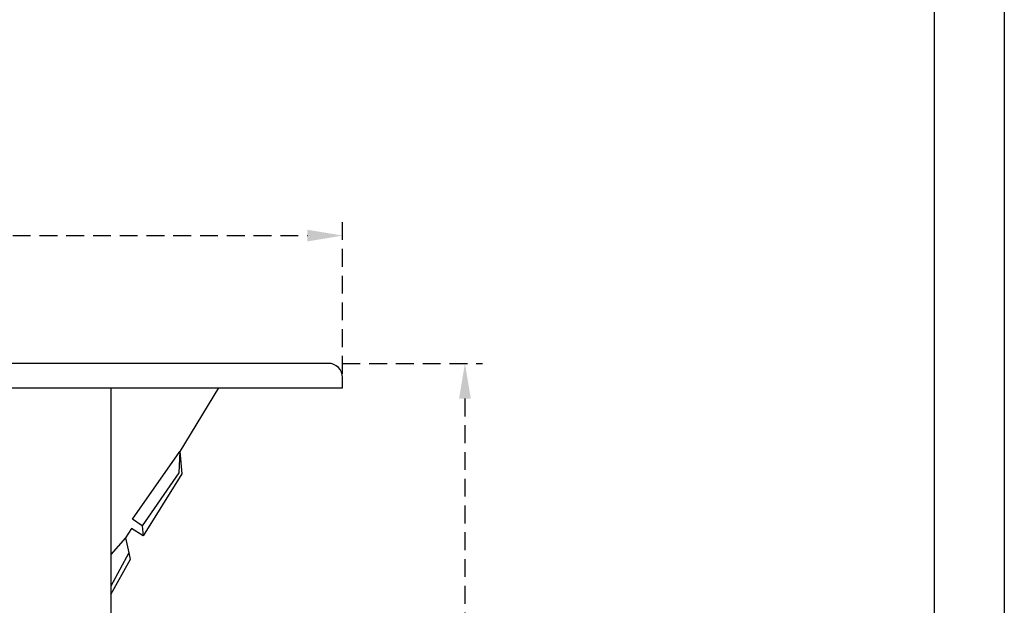
# Model space of a CAD drawing. Units: millimetres. Extents: x 1429 to 1802, y 192 to 446.
# Drawn here: x 1732 to 1802, y 277 to 319 of the extents above; entities that cross this region are included whole.
import ezdxf

# ---------------------------------------------------------------- set-up
doc = ezdxf.new("R2010")
doc.units = ezdxf.units.MM
doc.header["$LTSCALE"] = 0.1
doc.linetypes.add('DASHED', pattern=[19.05, 12.7, -6.35])
doc.layers.add('CONTOR05', color=7, linetype='Continuous')
doc.layers.add('PAREDES', color=7, linetype='Continuous')
doc.dimstyles.new('ISO-25', dxfattribs={"dimtxt": 2.5, "dimasz": 2.5, "dimexe": 1.25, "dimexo": 1, "dimgap": 1, "dimtad": 1, "dimlfac": 0.2, "dimtxsty": 'Standard', "dimcen": 2.5, "dimadec": 0, "dimazin": 0, "dimtfac": 1, "dimtmove": 0, "dimatfit": 3, "dimfxl": 1, "dimarcsym": 0})

# ---------------------------------------------------------------- blocks, each defined once
blk = doc.blocks.new('*D37')
at = {"color": 0, "linetype": 'DASHED', "lineweight": -2, "transparency": 16777216}
for p, q in [((1630.056, 293.866), (1630.056, 304.953)), ((1755.09, 293.866), (1755.09, 304.953)), ((1632.556, 303.703), (1752.59, 303.703))]:
    blk.add_line(p, q, dxfattribs=at)
at = {"color": 0, "linetype": 'DASHED', "transparency": 16777216}
for points in [[(1632.556, 304.12), (1632.556, 303.286), (1630.056, 303.703)], [(1752.59, 304.12), (1752.59, 303.286), (1755.09, 303.703)]]:
    blk.add_solid(points, dxfattribs=at)
at = {"layer": 'Defpoints', "color": 0, "linetype": 'DASHED', "transparency": 16777216}
for p in [(1755.09, 303.703), (1630.056, 292.866), (1755.09, 292.866)]:
    blk.add_point(p, dxfattribs=at)
at = {"color": 0, "linetype": 'DASHED', "transparency": 16777216, "insert": (1692.573, 306.191), "char_height": 2.5, "attachment_point": 5}
blk.add_mtext('2,5', dxfattribs=at)
blk = doc.blocks.new('*D39')
at = {"color": 0, "linetype": 'DASHED', "lineweight": -2, "transparency": 16777216}
for p, q in [((1755.09, 294.607), (1765.059, 294.607)), ((1763.809, 292.107), (1763.809, 248.616)), ((1754.09, 246.116), (1765.059, 246.116))]:
    blk.add_line(p, q, dxfattribs=at)
at = {"color": 0, "linetype": 'DASHED', "transparency": 16777216}
for points in [[(1763.393, 292.107), (1764.226, 292.107), (1763.809, 294.607)], [(1763.393, 248.616), (1764.226, 248.616), (1763.809, 246.116)]]:
    blk.add_solid(points, dxfattribs=at)
at = {"layer": 'Defpoints', "color": 0, "linetype": 'DASHED', "transparency": 16777216}
for p in [(1754.09, 294.607), (1753.09, 246.116), (1763.809, 246.116)]:
    blk.add_point(p, dxfattribs=at)
at = {"color": 0, "linetype": 'DASHED', "transparency": 16777216, "insert": (1761.321, 270.362), "char_height": 2.5, "attachment_point": 5, "rotation": 90}
blk.add_mtext('0,97', dxfattribs=at)

msp = doc.modelspace()

# ---------------------------------------------------------------- linework, layer by layer
at = {"layer": 'CONTOR05', "color": 7}
for points in [[(1802.2091, 192.4408), (1428.842, 192.4408), (1428.842, 445.7004), (1802.2091, 445.7004)], [(1797.2091, 197.4408), (1434.8032, 197.4408), (1434.8032, 440.7004), (1797.2091, 440.7004)]]:
    msp.add_lwpolyline(points, close=True, dxfattribs=at)
at = {"layer": 'PAREDES'}
msp.add_lwpolyline([(1630.0558, 292.866), (1755.0897, 292.866), (1755.0897, 293.6072, 0.4142136), (1754.0897, 294.6072), (1631.0558, 294.6072, 0.4142136), (1630.0558, 293.6072)], format="xyb", close=True, dxfattribs=at)
for points in [[(1746.2668, 292.866), (1743.5135, 288.3343), (1743.659, 286.7345), (1740.9093, 282.3273), (1740.0584, 282.8582), (1739.6459, 282.197), (1739.8797, 281.123), (1739.9856, 280.6516), (1738.566, 278.1303)], [(1738.6051, 292.866), (1738.6051, 250.401)], [(1740.8378, 283.0392), (1740.1487, 283.5141), (1743.5135, 288.3343)], [(1743.5135, 288.3343), (1743.445, 286.8223), (1740.8378, 283.0392), (1740.9093, 282.3273)], [(1739.6459, 282.197), (1738.6051, 280.9949)], [(1739.8797, 281.123), (1738.6051, 278.7554)]]:
    msp.add_lwpolyline(points, dxfattribs=at)

# ---------------------------------------------------------------- dimensions: what is measured, and where the dimension line sits
at = {"linetype": 'DASHED'}
dim = msp.add_linear_dim(base=(1755.0897, 303.7029), p1=(1630.0558, 292.866), p2=(1755.0897, 292.866), dimstyle='ISO-25', override={"dimlfac": 0.02, "dimarcsym": 1}, dxfattribs=at)
dim.commit()
dim.dimension.update_dxf_attribs({"geometry": '*D37', "text_midpoint": (1692.5727, 303.7029), "dimtype": 160})
dim = msp.add_linear_dim(base=(1763.8092, 246.1161), p1=(1754.0897, 294.6072), p2=(1753.0897, 246.1161), angle=90, dimstyle='ISO-25', override={"dimlfac": 0.02, "dimarcsym": 1}, dxfattribs=at)
dim.commit()
dim.dimension.update_dxf_attribs({"geometry": '*D39', "text_midpoint": (1761.3211, 270.3616)})

doc.saveas('drawing.dxf')
